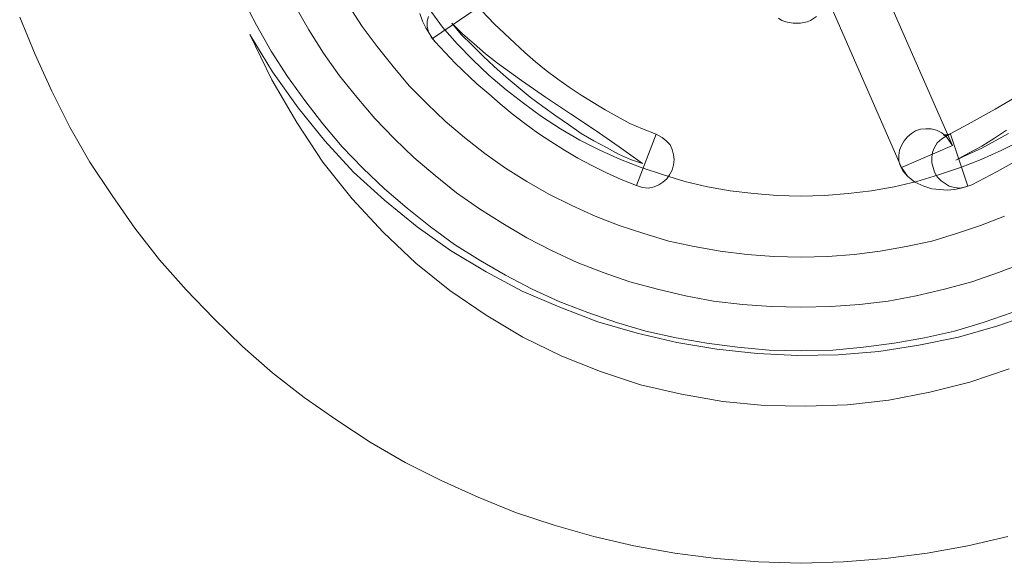
# Model space of a CAD drawing. Units: millimetres. Extents: x -48559 to 356317, y 32193 to 508246.
# Drawn here: x 250332 to 250696, y 137610 to 137811 of the extents above; entities that cross this region are included whole.
import ezdxf

# ---------------------------------------------------------------- set-up
doc = ezdxf.new("R2010")
doc.units = ezdxf.units.MM
doc.header["$LTSCALE"] = 5000
doc.header["$MEASUREMENT"] = 0
doc.layers.add('0_Very Thin', color=8, linetype='Continuous')

# ---------------------------------------------------------------- blocks, each defined once
blk = doc.blocks.new('rweorwer')
at = {"lineweight": 0}
for points in [[(297.5924, 111.20369), (297.57755, 111.20022), (297.56244, 111.1975), (297.54709, 111.19552), (297.53149, 111.19428), (297.51589, 111.19378), (297.50005, 111.19428), (297.48445, 111.19552), (297.4691, 111.1975), (297.45399, 111.20022), (297.43914, 111.20369), (297.42453, 111.2079), (297.41017, 111.2126), (297.3963, 111.2183), (297.38269, 111.22449), (297.36932, 111.23117), (297.35644, 111.2386), (297.34406, 111.24677), (297.33193, 111.25519), (297.32029, 111.26435), (297.30915, 111.27401), (297.2985, 111.2844), (297.28835, 111.29505), (297.27845, 111.30619), (297.26929, 111.31783), (297.26087, 111.32996), (297.2527, 111.34234), (297.24527, 111.35522), (297.23858, 111.36859), (297.23239, 111.38221), (297.2267, 111.39607)], [(297.5924, 111.20369), (297.57755, 111.20022), (297.56244, 111.1975), (297.54709, 111.19552), (297.53149, 111.19428), (297.51589, 111.19378), (297.50005, 111.19428), (297.48445, 111.19552), (297.4691, 111.1975), (297.45399, 111.20022), (297.43914, 111.20369), (297.42453, 111.2079), (297.41017, 111.2126), (297.3963, 111.2183), (297.38269, 111.22449), (297.36932, 111.23117), (297.35644, 111.2386), (297.34406, 111.24677), (297.33193, 111.25519), (297.32029, 111.26435), (297.30915, 111.27401), (297.2985, 111.2844), (297.28835, 111.29505), (297.27845, 111.30619), (297.26929, 111.31783), (297.26087, 111.32996), (297.2527, 111.34234), (297.24527, 111.35522), (297.23858, 111.36859), (297.23239, 111.38221), (297.2267, 111.39607)], [(297.59389, 111.28663), (297.58324, 111.28292), (297.57259, 111.2797), (297.56145, 111.27722), (297.55031, 111.27524), (297.53892, 111.27376), (297.52753, 111.27277), (297.51589, 111.27252), (297.50401, 111.27277), (297.49237, 111.27376), (297.48098, 111.27524), (297.46959, 111.27722), (297.45845, 111.2797), (297.44756, 111.28292), (297.43691, 111.28663), (297.42651, 111.29059), (297.41636, 111.2953), (297.40646, 111.3005), (297.39705, 111.30595), (297.38764, 111.31189), (297.37872, 111.31833), (297.37006, 111.32526), (297.36164, 111.33244), (297.35372, 111.34011), (297.34604, 111.34804), (297.33886, 111.35646), (297.33218, 111.36512), (297.32574, 111.37404), (297.3198, 111.38344), (297.31435, 111.3931), (297.30915, 111.403)], [(297.59389, 111.28663), (297.58324, 111.28292), (297.57259, 111.2797), (297.56145, 111.27722), (297.55031, 111.27524), (297.53892, 111.27376), (297.52753, 111.27277), (297.51589, 111.27252), (297.50401, 111.27277), (297.49237, 111.27376), (297.48098, 111.27524), (297.46959, 111.27722), (297.45845, 111.2797), (297.44756, 111.28292), (297.43691, 111.28663), (297.42651, 111.29059), (297.41636, 111.2953), (297.40646, 111.3005), (297.39705, 111.30595), (297.38764, 111.31189), (297.37872, 111.31833), (297.37006, 111.32526), (297.36164, 111.33244), (297.35372, 111.34011), (297.34604, 111.34804), (297.33886, 111.35646), (297.33218, 111.36512), (297.32574, 111.37404), (297.3198, 111.38344), (297.31435, 111.3931), (297.30915, 111.403)], [(297.32846, 111.40028), (297.33366, 111.39137), (297.33911, 111.3827), (297.34505, 111.37428), (297.35149, 111.36636), (297.35817, 111.35844), (297.36535, 111.35101), (297.37253, 111.34408), (297.38046, 111.33739), (297.38838, 111.33095), (297.3968, 111.32501), (297.40547, 111.31956), (297.41438, 111.31436), (297.42354, 111.30966), (297.43295, 111.3052), (297.44261, 111.30149), (297.45251, 111.29802), (297.46266, 111.2953), (297.47306, 111.29282), (297.48346, 111.29084), (297.49411, 111.2896), (297.50475, 111.28886), (297.51589, 111.28861), (297.52679, 111.28886), (297.53744, 111.2896), (297.54808, 111.29084), (297.55848, 111.29282), (297.56888, 111.2953), (297.57903, 111.29802), (297.58894, 111.30149), (297.59859, 111.3052)], [(297.32846, 111.40028), (297.33366, 111.39137), (297.33911, 111.3827), (297.34505, 111.37428), (297.35149, 111.36636), (297.35817, 111.35844), (297.36535, 111.35101), (297.37253, 111.34408), (297.38046, 111.33739), (297.38838, 111.33095), (297.3968, 111.32501), (297.40547, 111.31956), (297.41438, 111.31436), (297.42354, 111.30966), (297.43295, 111.3052), (297.44261, 111.30149), (297.45251, 111.29802), (297.46266, 111.2953), (297.47306, 111.29282), (297.48346, 111.29084), (297.49411, 111.2896), (297.50475, 111.28886), (297.51589, 111.28861), (297.52679, 111.28886), (297.53744, 111.2896), (297.54808, 111.29084), (297.55848, 111.29282), (297.56888, 111.2953), (297.57903, 111.29802), (297.58894, 111.30149), (297.59859, 111.3052)], [(297.59116, 111.32229), (297.58225, 111.31882), (297.57334, 111.31585), (297.56418, 111.31313), (297.55477, 111.31115), (297.54511, 111.30941), (297.53545, 111.30817), (297.5258, 111.30743), (297.51589, 111.30718), (297.50574, 111.30743), (297.49584, 111.30817), (297.48593, 111.30941), (297.47628, 111.31115), (297.46687, 111.31313), (297.45771, 111.31585), (297.44855, 111.31882), (297.43963, 111.32229), (297.43097, 111.32625), (297.42255, 111.33046), (297.41438, 111.33516), (297.40646, 111.34011), (297.39878, 111.34556), (297.39135, 111.3515), (297.38417, 111.35745), (297.37749, 111.36388), (297.3708, 111.37057), (297.36486, 111.37775), (297.35892, 111.38518), (297.35347, 111.39261), (297.34827, 111.40053)], [(297.59116, 111.32229), (297.58225, 111.31882), (297.57334, 111.31585), (297.56418, 111.31313), (297.55477, 111.31115), (297.54511, 111.30941), (297.53545, 111.30817), (297.5258, 111.30743), (297.51589, 111.30718), (297.50574, 111.30743), (297.49584, 111.30817), (297.48593, 111.30941), (297.47628, 111.31115), (297.46687, 111.31313), (297.45771, 111.31585), (297.44855, 111.31882), (297.43963, 111.32229), (297.43097, 111.32625), (297.42255, 111.33046), (297.41438, 111.33516), (297.40646, 111.34011), (297.39878, 111.34556), (297.39135, 111.3515), (297.38417, 111.35745), (297.37749, 111.36388), (297.3708, 111.37057), (297.36486, 111.37775), (297.35892, 111.38518), (297.35347, 111.39261), (297.34827, 111.40053)], [(297.5976, 111.35051), (297.59017, 111.3468), (297.5825, 111.34333), (297.57482, 111.34036), (297.56665, 111.33764), (297.55873, 111.33516), (297.55031, 111.33318), (297.54189, 111.3317), (297.53323, 111.33071), (297.52456, 111.32996), (297.51589, 111.32972), (297.50698, 111.32996), (297.49831, 111.33071), (297.48965, 111.3317), (297.48123, 111.33318), (297.47281, 111.33516), (297.46489, 111.33764), (297.45672, 111.34036), (297.44904, 111.34333), (297.44137, 111.3468), (297.43394, 111.35051), (297.42676, 111.35472), (297.41983, 111.35918), (297.41314, 111.36413), (297.4067, 111.36908), (297.40027, 111.37453), (297.39432, 111.38023), (297.38863, 111.38617), (297.38318, 111.39236), (297.37823, 111.39904)], [(297.5976, 111.35051), (297.59017, 111.3468), (297.5825, 111.34333), (297.57482, 111.34036), (297.56665, 111.33764), (297.55873, 111.33516), (297.55031, 111.33318), (297.54189, 111.3317), (297.53323, 111.33071), (297.52456, 111.32996), (297.51589, 111.32972), (297.50698, 111.32996), (297.49831, 111.33071), (297.48965, 111.3317), (297.48123, 111.33318), (297.47281, 111.33516), (297.46489, 111.33764), (297.45672, 111.34036), (297.44904, 111.34333), (297.44137, 111.3468), (297.43394, 111.35051), (297.42676, 111.35472), (297.41983, 111.35918), (297.41314, 111.36413), (297.4067, 111.36908), (297.40027, 111.37453), (297.39432, 111.38023), (297.38863, 111.38617), (297.38318, 111.39236), (297.37823, 111.39904)], [(297.50104, 111.48446), (297.49188, 111.48026), (297.55303, 111.34036), (297.57185, 111.34853), (297.51045, 111.48843), (297.50104, 111.48446), (297.50104, 111.48446)], [(297.52159, 111.39632), (297.51936, 111.39483), (297.51812, 111.39434), (297.51688, 111.39409), (297.51565, 111.39384), (297.51441, 111.39384), (297.51292, 111.39384), (297.51144, 111.39409), (297.5102, 111.39434), (297.50871, 111.39483), (297.50748, 111.39558)], [(297.52159, 111.39632), (297.51936, 111.39483), (297.51812, 111.39434), (297.51688, 111.39409), (297.51565, 111.39384), (297.51441, 111.39384), (297.51292, 111.39384), (297.51144, 111.39409), (297.5102, 111.39434), (297.50871, 111.39483), (297.50748, 111.39558)], [(297.37476, 111.39731), (297.37575, 111.39459), (297.37699, 111.39211), (297.37823, 111.39013), (297.37947, 111.38815), (297.3963, 111.39954)], [(297.37947, 111.38815), (297.38046, 111.38691), (297.38789, 111.37899), (297.39581, 111.37131), (297.40027, 111.3676), (297.40447, 111.36388), (297.40893, 111.36017), (297.41364, 111.3567), (297.41834, 111.35324), (297.42329, 111.35002), (297.42824, 111.3468), (297.4332, 111.34383), (297.4384, 111.3411), (297.44384, 111.33838), (297.44929, 111.33591), (297.45499, 111.33368), (297.46217, 111.35274), (297.45721, 111.35472), (297.45251, 111.3567), (297.4478, 111.35918), (297.44335, 111.36166), (297.43889, 111.36438), (297.43443, 111.3671), (297.42998, 111.37007), (297.42577, 111.37305), (297.42156, 111.37626), (297.4176, 111.37948), (297.41364, 111.38295), (297.40992, 111.38642), (297.40225, 111.3936), (297.39531, 111.40078)], [(297.37798, 111.39632), (297.37749, 111.39459), (297.37749, 111.39261), (297.37798, 111.39062), (297.37897, 111.38864), (297.38046, 111.38691), (297.37947, 111.38815)], [(297.57755, 111.33343), (297.57903, 111.33392), (297.58844, 111.33888), (297.5981, 111.34432)], [(297.59686, 111.36735), (297.5877, 111.3619), (297.57878, 111.35695), (297.56987, 111.35225), (297.57111, 111.35274), (297.56987, 111.35225), (297.56789, 111.35101), (297.56616, 111.34952), (297.56517, 111.34779), (297.56442, 111.34606), (297.56418, 111.34408), (297.56418, 111.3421), (297.56467, 111.34036), (297.56517, 111.33863), (297.56616, 111.3369), (297.56764, 111.33541), (297.56913, 111.33442), (297.57061, 111.33343), (297.57259, 111.33293), (297.57458, 111.33269), (297.5768, 111.33318), (297.57903, 111.33392), (297.57755, 111.33343)], [(297.45721, 111.34185), (297.45276, 111.34333), (297.4483, 111.34531), (297.44384, 111.34779), (297.43914, 111.35027), (297.43443, 111.35299), (297.42973, 111.35621), (297.42503, 111.35943), (297.42032, 111.36289), (297.41562, 111.36636), (297.41116, 111.37007), (297.4067, 111.37379), (297.40225, 111.37775), (297.39804, 111.38171), (297.39408, 111.38567), (297.39011, 111.38963), (297.38665, 111.39384), (297.39061, 111.38988), (297.39482, 111.38617), (297.39903, 111.38245), (297.40348, 111.37899), (297.4124, 111.37255), (297.42131, 111.36636), (297.43047, 111.36017), (297.43963, 111.35423), (297.44855, 111.34804), (297.45721, 111.34185), (297.45721, 111.34185)], [(297.45721, 111.34185), (297.45276, 111.34333), (297.4483, 111.34531), (297.44384, 111.34779), (297.43914, 111.35027), (297.43443, 111.35299), (297.42973, 111.35621), (297.42503, 111.35943), (297.42032, 111.36289), (297.41562, 111.36636), (297.41116, 111.37007), (297.4067, 111.37379), (297.40225, 111.37775), (297.39804, 111.38171), (297.39408, 111.38567), (297.39011, 111.38963), (297.38665, 111.39384), (297.39061, 111.38988), (297.39482, 111.38617), (297.39903, 111.38245), (297.40348, 111.37899), (297.4124, 111.37255), (297.42131, 111.36636), (297.43047, 111.36017), (297.43963, 111.35423), (297.44855, 111.34804), (297.45721, 111.34185)], [(297.59265, 111.35299), (297.5877, 111.35027), (297.58275, 111.34754), (297.57779, 111.34531), (297.57309, 111.34309), (297.57804, 111.34581), (297.58275, 111.34829), (297.58745, 111.35126), (297.59191, 111.35423)], [(297.59265, 111.35299), (297.5877, 111.35027), (297.58275, 111.34754), (297.57779, 111.34531), (297.57309, 111.34309), (297.57804, 111.34581), (297.58275, 111.34829), (297.58745, 111.35126), (297.59191, 111.35423)], [(297.31187, 111.38963), (297.32029, 111.37577), (297.3297, 111.3624), (297.3396, 111.35027), (297.35025, 111.33863), (297.36164, 111.32823), (297.37377, 111.31833), (297.38615, 111.30966), (297.39928, 111.30174), (297.41265, 111.29456), (297.42651, 111.28861), (297.44062, 111.28317), (297.45523, 111.27896), (297.46984, 111.27549), (297.4847, 111.27302), (297.49955, 111.27153), (297.51466, 111.27079), (297.52951, 111.27103), (297.54462, 111.27227), (297.55947, 111.2745), (297.57408, 111.27747), (297.58869, 111.28168), (297.6028, 111.28663)], [(297.5929, 111.26583), (297.57829, 111.26088), (297.56343, 111.25717), (297.54833, 111.2542), (297.53298, 111.25246), (297.51763, 111.25197), (297.50228, 111.25222), (297.48693, 111.2537), (297.47157, 111.25643), (297.45647, 111.25989), (297.44161, 111.26484), (297.42725, 111.27054), (297.41289, 111.27747), (297.39928, 111.28564), (297.3859, 111.2948), (297.37328, 111.30496), (297.36115, 111.31635), (297.34976, 111.32872), (297.33886, 111.34234), (297.3292, 111.35695), (297.32004, 111.3728), (297.31187, 111.38963), (297.31187, 111.38963)], [(297.31187, 111.38963), (297.32029, 111.37577), (297.3297, 111.3624), (297.3396, 111.35027), (297.35025, 111.33863), (297.36164, 111.32823), (297.37377, 111.31833), (297.38615, 111.30966), (297.39928, 111.30174), (297.41265, 111.29456), (297.42651, 111.28861), (297.44062, 111.28317), (297.45523, 111.27896), (297.46984, 111.27549), (297.4847, 111.27302), (297.49955, 111.27153), (297.51466, 111.27079), (297.52951, 111.27103), (297.54462, 111.27227), (297.55947, 111.2745), (297.57408, 111.27747), (297.58869, 111.28168), (297.6028, 111.28663)], [(297.5929, 111.26583), (297.57829, 111.26088), (297.56343, 111.25717), (297.54833, 111.2542), (297.53298, 111.25246), (297.51763, 111.25197), (297.50228, 111.25222), (297.48693, 111.2537), (297.47157, 111.25643), (297.45647, 111.25989), (297.44161, 111.26484), (297.42725, 111.27054), (297.41289, 111.27747), (297.39928, 111.28564), (297.3859, 111.2948), (297.37328, 111.30496), (297.36115, 111.31635), (297.34976, 111.32872), (297.33886, 111.34234), (297.3292, 111.35695), (297.32004, 111.3728), (297.31187, 111.38963)], [(297.55303, 111.34036), (297.55526, 111.33714), (297.55799, 111.33491), (297.56121, 111.33343), (297.56418, 111.33244), (297.56715, 111.33219), (297.56987, 111.33194), (297.57259, 111.33219), (297.57507, 111.33269), (297.57755, 111.33343), (297.57111, 111.35274), (297.57061, 111.35274), (297.56987, 111.35249), (297.56938, 111.35249), (297.56863, 111.35249), (297.56839, 111.35249), (297.56839, 111.35249), (297.56888, 111.35225), (297.56962, 111.35175), (297.57185, 111.34853), (297.56962, 111.35175), (297.56789, 111.35324), (297.56591, 111.35423), (297.56393, 111.35472), (297.56195, 111.35472), (297.55997, 111.35448), (297.55823, 111.35398), (297.55675, 111.35299), (297.55526, 111.35175), (297.55402, 111.35027), (297.55303, 111.34853), (297.55229, 111.3468), (297.55204, 111.34482), (297.55204, 111.34284), (297.55254, 111.3411), (297.55353, 111.33912), (297.55526, 111.33714), (297.55303, 111.34036)], [(297.45499, 111.33368), (297.45721, 111.33293), (297.45944, 111.33269), (297.46142, 111.33318), (297.46316, 111.33392), (297.46464, 111.33491), (297.46613, 111.33615), (297.46712, 111.33764), (297.46811, 111.33937), (297.4686, 111.34135), (297.46885, 111.34333), (297.4686, 111.34507), (297.46811, 111.34705), (297.46737, 111.34878), (297.46588, 111.35027), (297.46439, 111.3515), (297.46217, 111.35274), (297.45499, 111.33368)]]:
    blk.add_lwpolyline(points, dxfattribs=at)

msp = doc.modelspace()

# ---------------------------------------------------------------- block references
at = {"layer": '0_Very Thin', "xscale": 1000, "yscale": 1000, "zscale": 1000}
msp.add_blockref('rweorwer', (-46894.59596, 26416.16352), dxfattribs=at)

doc.saveas('drawing.dxf')
